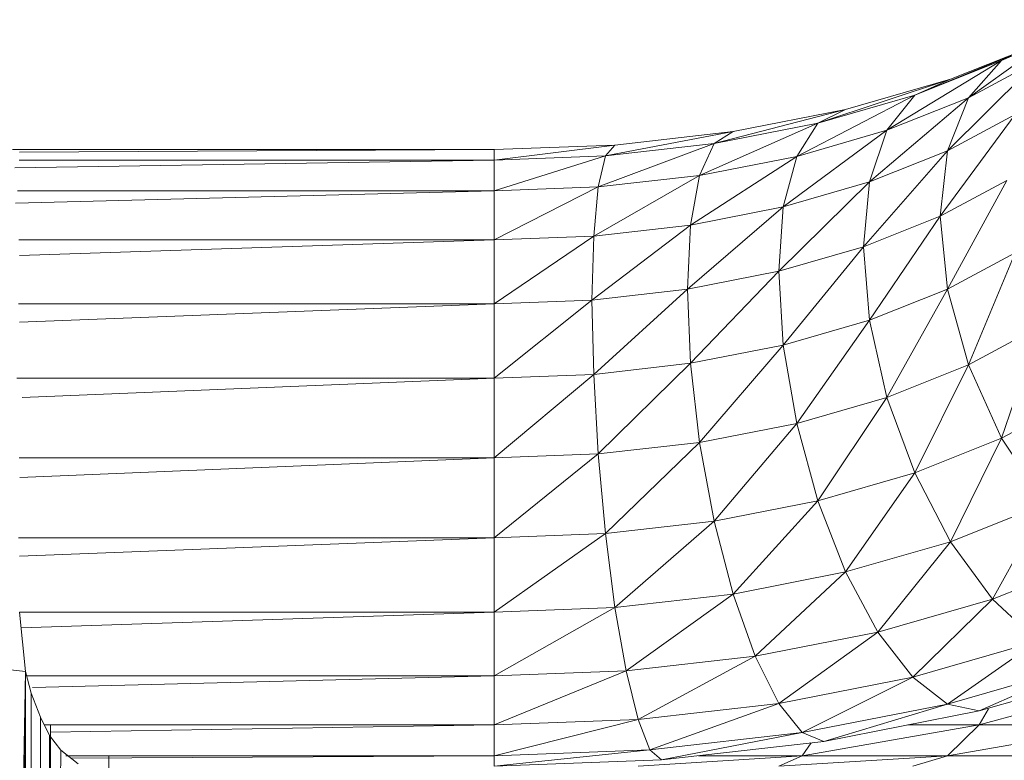
# Model space of a CAD drawing. Units: inches. Extents: x 6 to 6726, y 7 to 4759.
# Drawn here: x 3497 to 3548, y 3733 to 3772 of the extents above; entities that cross this region are included whole.
import ezdxf

# ---------------------------------------------------------------- set-up
doc = ezdxf.new("R2010")
doc.units = ezdxf.units.IN
doc.header["$MEASUREMENT"] = 0

# ---------------------------------------------------------------- blocks, each defined once
blk = doc.blocks.new('5_DWG-537862-North')
at = {"lineweight": 9}
for p, q in [((1645.716, 2118.69), (1651.367, 2122.747)), ((1647.437, 2120.628), (1651.367, 2122.747)), ((1644.786, 2119.659), (1649.693, 2121.616)), ((1649.693, 2121.616), (1647.437, 2120.628)), ((1641.484, 2117.006), (1647.437, 2120.628)), ((1642.926, 2118.826), (1647.891, 2120.873)), ((1642.926, 2118.826), (1647.437, 2120.628)), ((1644.623, 2115.934), (1649.39, 2120.67)), ((1645.716, 2118.69), (1649.39, 2120.67)), ((1647.437, 2120.628), (1645.716, 2118.69)), ((1637.903, 2117.38), (1644.786, 2119.659)), ((1639.345, 2118.089), (1644.786, 2119.659)), ((1644.786, 2119.659), (1642.926, 2118.826)), ((1636.81, 2115.656), (1642.926, 2118.826)), ((1637.903, 2117.38), (1642.926, 2118.826)), ((1640.577, 2114.325), (1645.716, 2118.69)), ((1642.926, 2118.826), (1641.484, 2117.006)), ((1641.484, 2117.006), (1645.716, 2118.69)), ((1645.716, 2118.69), (1644.623, 2115.934)), ((1632.531, 2116.324), (1639.345, 2118.089)), ((1633.508, 2116.942), (1639.345, 2118.089)), ((1639.345, 2118.089), (1637.903, 2117.38)), ((1631.764, 2114.669), (1637.903, 2117.38)), ((1632.531, 2116.324), (1637.903, 2117.38)), ((1637.903, 2117.38), (1636.81, 2115.656)), ((1644.251, 2112.548), (1648.135, 2117.827)), ((1644.623, 2115.934), (1648.135, 2117.827)), ((1626.88, 2115.68), (1633.508, 2116.942)), ((1627.369, 2116.244), (1633.508, 2116.942)), ((1633.508, 2116.942), (1632.531, 2116.324)), ((1636.112, 2113.034), (1641.484, 2117.006)), ((1636.81, 2115.656), (1641.484, 2117.006)), ((1641.484, 2117.006), (1640.577, 2114.325)), ((1621.113, 2116.01), (1596.112, 2116.01)), ((1621.113, 2116.01), (1596.487, 2115.875)), ((1621.113, 2116.01), (1627.369, 2116.244)), ((1627.369, 2116.244), (1621.113, 2115.464)), ((1621.113, 2116.01), (1621.113, 2115.464)), ((1626.508, 2114.068), (1632.531, 2116.324)), ((1626.88, 2115.68), (1632.531, 2116.324)), ((1627.369, 2116.244), (1626.88, 2115.68)), ((1632.531, 2116.324), (1631.764, 2114.669)), ((1640.275, 2110.964), (1644.623, 2115.934)), ((1640.577, 2114.325), (1644.623, 2115.934)), ((1644.623, 2115.934), (1644.251, 2112.548)), ((1621.113, 2115.464), (1596.249, 2115.067)), ((1621.113, 2115.464), (1596.466, 2115.464)), ((1621.113, 2115.464), (1626.88, 2115.68)), ((1626.88, 2115.68), (1621.113, 2113.866)), ((1621.113, 2115.464), (1621.113, 2113.866)), ((1626.88, 2115.68), (1626.508, 2114.068)), ((1631.299, 2112.091), (1636.81, 2115.656)), ((1631.764, 2114.669), (1636.81, 2115.656)), ((1636.81, 2115.656), (1636.112, 2113.034)), ((1626.276, 2111.516), (1631.764, 2114.669)), ((1626.508, 2114.068), (1631.764, 2114.669)), ((1631.764, 2114.669), (1631.299, 2112.091)), ((1635.88, 2109.693), (1640.577, 2114.325)), ((1636.112, 2113.034), (1640.577, 2114.325)), ((1640.577, 2114.325), (1640.275, 2110.964)), ((1644.251, 2112.548), (1647.716, 2114.41)), ((1644.623, 2108.762), (1647.716, 2114.41)), ((1621.113, 2113.866), (1596.274, 2113.234)), ((1621.113, 2113.866), (1596.38, 2113.866)), ((1621.113, 2113.866), (1626.508, 2114.068)), ((1626.508, 2114.068), (1621.113, 2111.323)), ((1621.113, 2113.866), (1621.113, 2111.323)), ((1626.508, 2114.068), (1626.276, 2111.516)), ((1631.136, 2108.765), (1636.112, 2113.034)), ((1631.299, 2112.091), (1636.112, 2113.034)), ((1636.112, 2113.034), (1635.88, 2109.693)), ((1640.275, 2110.964), (1644.251, 2112.548)), ((1640.577, 2107.152), (1644.251, 2112.548)), ((1644.251, 2112.548), (1644.623, 2108.762)), ((1626.183, 2108.2), (1631.299, 2112.091)), ((1626.276, 2111.516), (1631.299, 2112.091)), ((1631.299, 2112.091), (1631.136, 2108.765)), ((1621.113, 2111.323), (1596.443, 2111.323)), ((1621.113, 2111.323), (1596.487, 2110.507)), ((1621.113, 2111.323), (1626.276, 2111.516)), ((1626.276, 2111.516), (1621.113, 2108.01)), ((1621.113, 2111.323), (1621.113, 2108.01)), ((1626.276, 2111.516), (1626.183, 2108.2)), ((1635.88, 2109.693), (1640.275, 2110.964)), ((1636.112, 2105.861), (1640.275, 2110.964)), ((1640.275, 2110.964), (1640.577, 2107.152)), ((1644.623, 2108.762), (1648.135, 2110.654)), ((1645.716, 2104.834), (1648.135, 2110.654)), ((1631.136, 2108.765), (1635.88, 2109.693)), ((1631.299, 2104.918), (1635.88, 2109.693)), ((1635.88, 2109.693), (1636.112, 2105.861)), ((1626.183, 2108.2), (1631.136, 2108.765)), ((1626.276, 2104.344), (1631.136, 2108.765)), ((1631.136, 2108.765), (1631.299, 2104.918)), ((1640.577, 2107.152), (1644.623, 2108.762)), ((1641.484, 2103.15), (1644.623, 2108.762)), ((1644.623, 2108.762), (1645.716, 2104.834)), ((1621.113, 2108.01), (1626.183, 2108.2)), ((1626.183, 2108.2), (1621.113, 2104.151)), ((1626.183, 2108.2), (1626.276, 2104.344)), ((1621.113, 2108.01), (1596.44, 2108.01)), ((1621.113, 2108.01), (1596.487, 2107.059)), ((1621.113, 2108.01), (1621.113, 2104.151)), ((1636.112, 2105.861), (1640.577, 2107.152)), ((1636.81, 2101.799), (1640.577, 2107.152)), ((1640.577, 2107.152), (1641.484, 2103.15)), ((1645.716, 2104.834), (1649.39, 2106.814)), ((1647.437, 2101.032), (1649.39, 2106.814)), ((1631.299, 2104.918), (1636.112, 2105.861)), ((1631.764, 2100.813), (1636.112, 2105.861)), ((1636.112, 2105.861), (1636.81, 2101.799)), ((1626.276, 2104.344), (1631.299, 2104.918)), ((1626.508, 2100.212), (1631.299, 2104.918)), ((1631.299, 2104.918), (1631.764, 2100.813)), ((1641.484, 2103.15), (1645.716, 2104.834)), ((1642.926, 2099.23), (1645.716, 2104.834)), ((1645.716, 2104.834), (1647.437, 2101.032)), ((1621.113, 2104.151), (1596.352, 2104.151)), ((1621.113, 2104.151), (1596.629, 2103.137)), ((1621.113, 2104.151), (1626.276, 2104.344)), ((1626.276, 2104.344), (1621.113, 2100.01)), ((1621.113, 2104.151), (1621.113, 2100.01)), ((1626.276, 2104.344), (1626.508, 2100.212)), ((1636.81, 2101.799), (1641.484, 2103.15)), ((1637.903, 2097.784), (1641.484, 2103.15)), ((1641.484, 2103.15), (1642.926, 2099.23)), ((1647.437, 2101.032), (1651.367, 2103.152)), ((1631.764, 2100.813), (1636.81, 2101.799)), ((1632.531, 2096.728), (1636.81, 2101.799)), ((1636.81, 2101.799), (1637.903, 2097.784)), ((1642.926, 2099.23), (1647.437, 2101.032)), ((1644.786, 2095.659), (1647.437, 2101.032)), ((1647.437, 2101.032), (1649.693, 2097.616)), ((1626.508, 2100.212), (1631.764, 2100.813)), ((1626.88, 2096.085), (1631.764, 2100.813)), ((1631.764, 2100.813), (1632.531, 2096.728)), ((1621.113, 2100.01), (1596.471, 2100.01)), ((1621.113, 2100.01), (1596.501, 2098.99)), ((1621.113, 2100.01), (1626.508, 2100.212)), ((1626.508, 2100.212), (1621.113, 2095.869)), ((1621.113, 2100.01), (1621.113, 2095.869)), ((1626.508, 2100.212), (1626.88, 2096.085)), ((1637.903, 2097.784), (1642.926, 2099.23)), ((1639.345, 2094.089), (1642.926, 2099.23)), ((1642.926, 2099.23), (1644.786, 2095.659)), ((1632.531, 2096.728), (1637.903, 2097.784)), ((1633.508, 2092.943), (1637.903, 2097.784)), ((1637.903, 2097.784), (1639.345, 2094.089)), ((1644.786, 2095.659), (1649.693, 2097.616)), ((1646.972, 2092.68), (1649.693, 2097.616)), ((1626.88, 2096.085), (1632.531, 2096.728)), ((1627.369, 2092.244), (1632.531, 2096.728)), ((1632.531, 2096.728), (1633.508, 2092.943)), ((1621.113, 2095.869), (1626.88, 2096.085)), ((1626.88, 2096.085), (1621.113, 2092.01)), ((1626.88, 2096.085), (1627.369, 2092.244)), ((1621.113, 2095.869), (1596.439, 2095.869)), ((1621.113, 2095.869), (1596.487, 2094.918)), ((1621.113, 2095.869), (1621.113, 2092.01)), ((1639.345, 2094.089), (1644.786, 2095.659)), ((1641.019, 2090.967), (1644.786, 2095.659)), ((1644.786, 2095.659), (1646.972, 2092.68)), ((1646.972, 2092.68), (1652.321, 2094.817)), ((1633.508, 2092.943), (1639.345, 2094.089)), ((1634.647, 2089.715), (1639.345, 2094.089)), ((1639.345, 2094.089), (1641.019, 2090.967)), ((1627.369, 2092.244), (1633.508, 2092.943)), ((1627.95, 2088.952), (1633.508, 2092.943)), ((1633.508, 2092.943), (1634.647, 2089.715)), ((1641.019, 2090.967), (1646.972, 2092.68)), ((1642.833, 2088.629), (1646.972, 2092.68)), ((1646.972, 2092.68), (1649.297, 2090.497)), ((1596.487, 2092.01), (1596.789, 2088.933)), ((1621.113, 2092.01), (1596.487, 2092.01)), ((1621.113, 2092.01), (1596.576, 2091.197)), ((1621.113, 2092.01), (1627.369, 2092.244)), ((1627.369, 2092.244), (1621.113, 2088.696)), ((1621.113, 2092.01), (1621.113, 2088.696)), ((1627.369, 2092.244), (1627.95, 2088.952)), ((1634.647, 2089.715), (1641.019, 2090.967)), ((1635.88, 2087.264), (1641.019, 2090.967)), ((1641.019, 2090.967), (1642.833, 2088.629)), ((1642.833, 2088.629), (1649.297, 2090.497)), ((1644.623, 2087.235), (1649.297, 2090.497)), ((1596.789, 2088.933), (1592.324, 2089.403)), ((1627.95, 2088.952), (1634.647, 2089.715)), ((1628.578, 2086.432), (1634.647, 2089.715)), ((1634.647, 2089.715), (1635.88, 2087.264)), ((1596.789, 2088.933), (1592.208, 1804.468)), ((1596.789, 2088.933), (1595.185, 1806.052)), ((1596.789, 2088.933), (1597.091, 2087.8)), ((1596.789, 2088.933), (1596.929, 1807.56)), ((1621.113, 2088.696), (1627.95, 2088.952)), ((1627.95, 2088.952), (1621.113, 2086.153)), ((1627.95, 2088.952), (1628.578, 2086.432)), ((1644.623, 2087.235), (1651.623, 2089.258)), ((1646.274, 2086.881), (1651.623, 2089.258)), ((1646.274, 2086.881), (1653.809, 2089.049)), ((1621.113, 2088.696), (1596.854, 2088.696)), ((1621.113, 2088.696), (1597.155, 2088.087)), ((1621.113, 2088.696), (1621.113, 2086.153)), ((1635.88, 2087.264), (1642.833, 2088.629)), ((1637.089, 2085.758), (1642.833, 2088.629)), ((1642.833, 2088.629), (1644.623, 2087.235)), ((1655.646, 2088.696), (1646.274, 2086.153)), ((1597.091, 2087.8), (1596.929, 1807.56)), ((1597.58, 2086.55), (1597.091, 2087.8)), ((1628.578, 2086.432), (1635.88, 2087.264)), ((1629.182, 2084.857), (1635.88, 2087.264)), ((1635.88, 2087.264), (1637.089, 2085.758)), ((1637.089, 2085.758), (1644.623, 2087.235)), ((1638.205, 2085.298), (1644.623, 2087.235)), ((1644.623, 2087.235), (1646.274, 2086.881)), ((1638.205, 2085.298), (1646.274, 2086.881)), ((1646.274, 2086.153), (1646.751, 2086.994)), ((1597.58, 2086.55), (1596.929, 1807.56)), ((1597.58, 2086.55), (1598.045, 2085.607)), ((1621.113, 2086.153), (1628.578, 2086.432)), ((1628.578, 2086.432), (1621.113, 2084.555)), ((1628.578, 2086.432), (1629.182, 2084.857)), ((1621.113, 2086.153), (1597.758, 2086.153)), ((1597.929, 1813.382), (1598.091, 2086.182)), ((1621.113, 2086.153), (1598.096, 2085.785)), ((1621.113, 2086.153), (1621.113, 2084.555)), ((1629.182, 2084.857), (1637.089, 2085.758)), ((1629.787, 2084.334), (1637.089, 2085.758)), ((1646.274, 2086.153), (1637.089, 2084.555)), ((1637.089, 2085.758), (1638.205, 2085.298)), ((1646.274, 2086.153), (1642.563, 2086.153)), ((1653.809, 2086.153), (1644.623, 2084.555)), ((1644.623, 2084.555), (1646.274, 2086.153)), ((1653.809, 2086.153), (1646.274, 2086.153)), ((1598.045, 2085.607), (1596.929, 1807.56)), ((1598.626, 2084.846), (1598.045, 2085.607)), ((1629.787, 2084.334), (1638.205, 2085.298)), ((1637.089, 2084.555), (1637.556, 2085.224)), ((1598.626, 2084.846), (1596.929, 1807.56)), ((1599.533, 2084.136), (1598.626, 2084.846)), ((1621.113, 2084.555), (1629.182, 2084.857)), ((1629.182, 2084.857), (1621.113, 2084.01)), ((1629.182, 2084.857), (1629.787, 2084.334)), ((1621.113, 2084.555), (1598.885, 2084.555)), ((1621.113, 2084.555), (1599.173, 2084.435)), ((1601.114, 2084.555), (1601.068, 1815.882)), ((1621.113, 2084.555), (1621.113, 2084.01)), ((1621.113, 2084.01), (1629.787, 2084.334)), ((1637.089, 2084.555), (1628.578, 2084.01)), ((1637.089, 2084.555), (1631.717, 2084.555)), ((1644.623, 2084.555), (1635.88, 2084.01)), ((1635.88, 2084.01), (1637.089, 2084.555)), ((1644.623, 2084.555), (1637.089, 2084.555)), ((1642.833, 2084.01), (1644.623, 2084.555)), ((1651.623, 2084.555), (1644.623, 2084.555))]:
    blk.add_line(p, q, dxfattribs=at)

msp = doc.modelspace()

# ---------------------------------------------------------------- block references
at = {"lineweight": 9}
msp.add_blockref('5_DWG-537862-North', (1900.538, 1649.129), dxfattribs=at)

doc.saveas('drawing.dxf')
